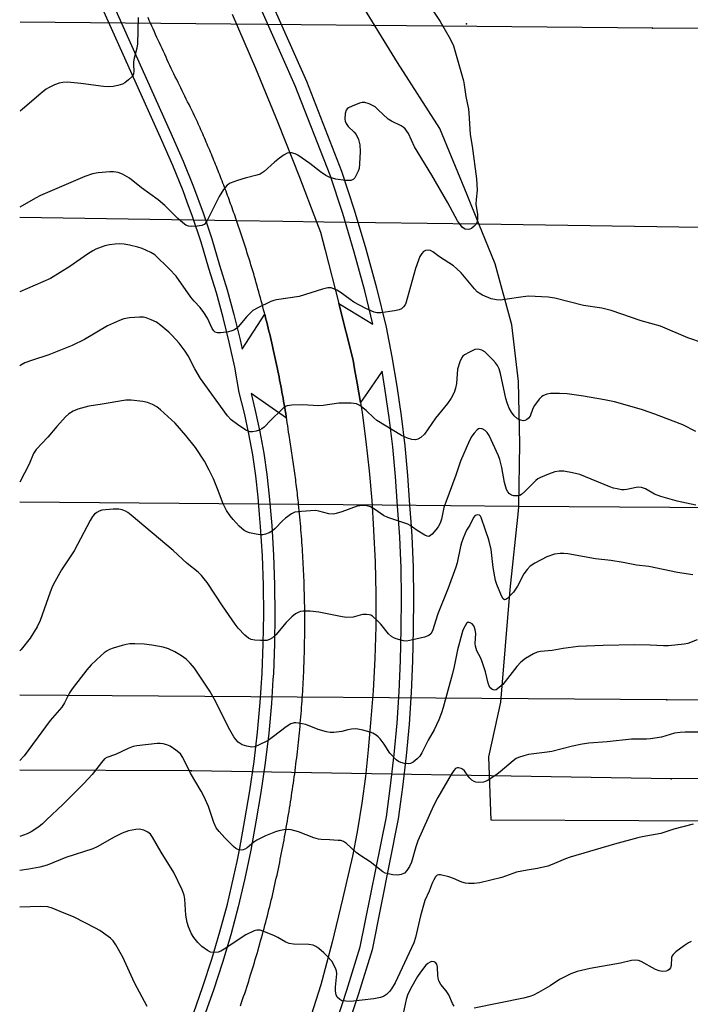
# Model space of a CAD drawing. Units: inches. Extents: x 1231767 to 1237767, y 533455 to 537455.
# Drawn here: x 1231767 to 1231972, y 535134 to 535435 of the extents above; entities that cross this region are included whole.
import ezdxf

# ---------------------------------------------------------------- set-up
doc = ezdxf.new("R2010")
doc.units = ezdxf.units.IN
doc.header["$MEASUREMENT"] = 0
for name, color, linetype in [('ELEV-Spot Elevation', 7, 'Continuous'), ('NTRL-Farm Land', 3, 'Continuous'), ('TRANS-Road', 130, 'Continuous'), ('TRANS-Street Sidewalk', 7, 'Continuous'), ('Undefined', 1, 'Continuous'), ('UTIL-Cross Country Transmission Line', 1, 'Continuous'), ('UTIL-Cross Country Transmission Tower', 30, 'Continuous')]:
    doc.layers.add(name, color=color, linetype=linetype)

msp = doc.modelspace()

# ---------------------------------------------------------------- linework, layer by layer
at = {"layer": 'ELEV-Spot Elevation'}
msp.add_point((1231903.81, 535433.41, 367.37), dxfattribs=at)
at = {"layer": 'NTRL-Farm Land'}
msp.add_lwpolyline([(1232632.2, 535187.35), (1231911.34, 535190.56), (1231910.63, 535209.95), (1231914.3, 535226.56), (1231917.1, 535260.93), (1231919.72, 535284.94), (1231919.75, 535286.27), (1231920.08, 535305.37), (1231919.7, 535324.3), (1231917.63, 535341.61), (1231912.59, 535360.18), (1231907.61, 535372.37), (1231904, 535381.22), (1231895.67, 535401.49), (1231882.81, 535421.61), (1231871.08, 535440.67)], dxfattribs=at)
at = {"layer": 'TRANS-Road'}
for points in [[(1231832.34, 535436.36), (1231839.4, 535419.87), (1231846.25, 535403.29), (1231852.87, 535386.62), (1231858.06, 535373.06), (1231859.28, 535369.86), (1231860.69, 535364.35), (1231864.83, 535348.17), (1231869.25, 535330.9), (1231869.64, 535328.2), (1231870.51, 535323.82), (1231871.46, 535317.91), (1231871.94, 535314.94), (1231873.15, 535306.02), (1231874.15, 535297.08), (1231874.92, 535288.11), (1231875.47, 535279.13), (1231875.48, 535278.96), (1231875.97, 535269.32), (1231876.2, 535259.49), (1231876.17, 535249.67), (1231875.88, 535239.85), (1231875.32, 535230.04), (1231874.49, 535220.25), (1231873.87, 535212.06), (1231873, 535203.9), (1231871.9, 535195.77), (1231870.56, 535187.67), (1231870.03, 535184.93), (1231868.99, 535179.61), (1231866, 535166.48), (1231862.8, 535153.4), (1231859.38, 535140.38), (1231856.45, 535131.12)], [(1231834.89, 535134.04), (1231835.21, 535134.97), (1231835.52, 535135.91), (1231835.83, 535136.84), (1231836.14, 535137.78), (1231836.45, 535138.71), (1231836.75, 535139.65), (1231837.06, 535140.59), (1231837.36, 535141.53), (1231837.66, 535142.47), (1231837.95, 535143.41), (1231838.24, 535144.35), (1231838.53, 535145.29), (1231838.82, 535146.23), (1231839.11, 535147.18), (1231839.39, 535148.12), (1231839.67, 535149.07), (1231839.94, 535150.01), (1231840.22, 535150.96), (1231840.49, 535151.91), (1231840.76, 535152.86), (1231841.02, 535153.81), (1231841.29, 535154.75), (1231841.55, 535155.71), (1231841.81, 535156.66), (1231842.06, 535157.61), (1231842.32, 535158.56), (1231842.57, 535159.51), (1231842.81, 535160.47), (1231843.06, 535161.42), (1231843.3, 535162.38), (1231843.54, 535163.33), (1231843.78, 535164.29), (1231844.02, 535165.25), (1231844.25, 535166.21), (1231844.48, 535167.16), (1231844.7, 535168.12), (1231844.93, 535169.08), (1231845.15, 535170.04), (1231845.37, 535171.01), (1231845.58, 535171.97), (1231845.8, 535172.93), (1231846.01, 535173.89), (1231846.22, 535174.85), (1231846.42, 535175.82), (1231846.63, 535176.78), (1231846.83, 535177.75), (1231847.02, 535178.71), (1231847.22, 535179.68), (1231847.41, 535180.65), (1231847.6, 535181.62), (1231847.79, 535182.58), (1231847.97, 535183.55), (1231848.15, 535184.52), (1231848.33, 535185.49), (1231848.51, 535186.46), (1231848.68, 535187.43), (1231848.85, 535188.4), (1231849.02, 535189.37), (1231849.19, 535190.34), (1231849.35, 535191.31), (1231849.51, 535192.29), (1231849.67, 535193.26), (1231849.82, 535194.23), (1231849.98, 535195.19), (1231850.14, 535196.15), (1231850.29, 535197.1), (1231850.44, 535198.06), (1231850.58, 535199.01), (1231850.73, 535199.97), (1231850.87, 535200.93), (1231851.01, 535201.89), (1231851.14, 535202.84), (1231851.27, 535203.81), (1231851.41, 535204.77), (1231851.53, 535205.72), (1231851.66, 535206.68), (1231851.78, 535207.65), (1231851.9, 535208.61), (1231852.02, 535209.57), (1231852.13, 535210.53), (1231852.24, 535211.49), (1231852.35, 535212.45), (1231852.46, 535213.42), (1231852.56, 535214.38), (1231852.66, 535215.34), (1231852.76, 535216.3), (1231852.86, 535217.27), (1231852.95, 535218.23), (1231853.04, 535219.19), (1231853.12, 535220.16), (1231853.21, 535221.12), (1231853.29, 535222.09), (1231853.37, 535223.05), (1231853.45, 535224.02), (1231853.52, 535224.98), (1231853.59, 535225.95), (1231853.66, 535226.91), (1231853.73, 535227.88), (1231853.79, 535228.85), (1231853.85, 535229.81), (1231853.91, 535230.78), (1231853.97, 535231.74), (1231854.01, 535232.71), (1231854.06, 535233.68), (1231854.11, 535234.65), (1231854.15, 535235.61), (1231854.19, 535236.58), (1231854.23, 535237.55), (1231854.27, 535238.51), (1231854.3, 535239.48), (1231854.33, 535240.45), (1231854.36, 535241.42), (1231854.38, 535242.39), (1231854.41, 535243.35), (1231854.43, 535244.32), (1231854.44, 535245.29), (1231854.46, 535246.26), (1231854.47, 535247.23), (1231854.48, 535248.2), (1231854.48, 535249.16), (1231854.49, 535250.13), (1231854.49, 535251.1), (1231854.48, 535252.07), (1231854.48, 535253.04), (1231854.47, 535254), (1231854.46, 535254.97), (1231854.45, 535255.94), (1231854.43, 535256.91), (1231854.41, 535257.88), (1231854.39, 535258.84), (1231854.37, 535259.81), (1231854.34, 535260.78), (1231854.31, 535261.75), (1231854.28, 535262.71), (1231854.25, 535263.68), (1231854.2, 535264.65), (1231854.16, 535265.62), (1231854.12, 535266.58), (1231854.08, 535267.55), (1231854.03, 535268.52), (1231853.98, 535269.48), (1231853.92, 535270.45), (1231853.86, 535271.42), (1231853.81, 535272.39), (1231853.75, 535273.35), (1231853.68, 535274.32), (1231853.61, 535275.28), (1231853.54, 535276.25), (1231853.47, 535277.21), (1231853.39, 535278.18), (1231853.31, 535279.14), (1231853.23, 535280.11), (1231853.15, 535281.07), (1231853.06, 535282.04), (1231852.97, 535283), (1231852.88, 535283.97), (1231852.79, 535284.93), (1231852.69, 535285.89), (1231852.59, 535286.86), (1231852.52, 535287.54), (1231852.44, 535288.22), (1231852.37, 535288.91), (1231852.29, 535289.59), (1231852.21, 535290.28), (1231852.14, 535290.96), (1231852.05, 535291.64), (1231851.97, 535292.32), (1231851.89, 535293.01), (1231851.8, 535293.69), (1231851.71, 535294.37), (1231851.63, 535295.06), (1231851.54, 535295.74), (1231851.45, 535296.42), (1231851.35, 535297.1), (1231851.26, 535297.79), (1231851.17, 535298.46), (1231851.07, 535299.15), (1231850.98, 535299.83), (1231850.87, 535300.51), (1231850.78, 535301.19), (1231850.68, 535301.87), (1231850.57, 535302.55), (1231850.47, 535303.23), (1231850.36, 535303.91), (1231850.26, 535304.59), (1231850.15, 535305.27), (1231850.04, 535305.95), (1231849.93, 535306.63), (1231849.82, 535307.31), (1231849.7, 535307.98), (1231849.56, 535308.93), (1231849.42, 535309.87), (1231849.27, 535310.81), (1231849.13, 535311.74), (1231848.98, 535312.69), (1231848.9, 535313.13), (1231848.82, 535313.62), (1231848.67, 535314.56), (1231848.51, 535315.5), (1231848.35, 535316.44), (1231848.19, 535317.37), (1231848.03, 535318.31), (1231847.85, 535319.24), (1231847.69, 535320.18), (1231847.51, 535321.11), (1231847.34, 535322.05), (1231847.16, 535322.98), (1231846.98, 535323.92), (1231846.8, 535324.85), (1231846.62, 535325.78), (1231846.43, 535326.71), (1231846.24, 535327.65), (1231846.05, 535328.57), (1231845.85, 535329.51), (1231845.66, 535330.44), (1231845.46, 535331.37), (1231845.25, 535332.3), (1231845.05, 535333.23), (1231844.84, 535334.15), (1231844.63, 535335.08), (1231844.42, 535336), (1231844.21, 535336.93), (1231843.99, 535337.86), (1231843.77, 535338.78), (1231843.55, 535339.71), (1231843.32, 535340.63), (1231843.1, 535341.55), (1231842.87, 535342.48), (1231842.64, 535343.4), (1231842.41, 535344.32), (1231842.26, 535344.92), (1231842.18, 535345.24), (1231841.93, 535346.16), (1231841.69, 535347.08), (1231841.45, 535348), (1231841.2, 535348.92), (1231840.96, 535349.84), (1231840.71, 535350.75), (1231840.46, 535351.67), (1231840.2, 535352.59), (1231839.94, 535353.5), (1231839.68, 535354.42), (1231839.42, 535355.33), (1231839.15, 535356.24), (1231838.89, 535357.16), (1231838.62, 535358.07), (1231838.35, 535358.98), (1231838.07, 535359.89), (1231837.79, 535360.8), (1231837.51, 535361.71), (1231837.23, 535362.61), (1231836.95, 535363.52), (1231836.66, 535364.43), (1231836.37, 535365.33), (1231836.08, 535366.24), (1231835.79, 535367.14), (1231835.49, 535368.05), (1231835.2, 535368.95), (1231834.89, 535369.85), (1231834.59, 535370.75), (1231834.29, 535371.65), (1231833.98, 535372.55), (1231833.67, 535373.45), (1231833.45, 535374.09), (1231833.22, 535374.73), (1231833, 535375.36), (1231832.77, 535376), (1231832.55, 535376.63), (1231832.32, 535377.27), (1231832.09, 535377.9), (1231831.86, 535378.54), (1231831.63, 535379.17), (1231831.4, 535379.8), (1231831.17, 535380.44), (1231830.93, 535381.07), (1231830.7, 535381.7), (1231830.46, 535382.33), (1231830.22, 535382.96), (1231829.98, 535383.6), (1231829.74, 535384.22), (1231829.5, 535384.86), (1231829.26, 535385.48), (1231829.01, 535386.11), (1231828.77, 535386.74), (1231828.52, 535387.37), (1231828.27, 535387.99), (1231828.03, 535388.62), (1231827.78, 535389.25), (1231827.52, 535389.88), (1231827.28, 535390.5), (1231827.02, 535391.13), (1231826.77, 535391.75), (1231826.51, 535392.37), (1231826.25, 535393), (1231826, 535393.62), (1231825.74, 535394.25), (1231825.47, 535394.87), (1231825.21, 535395.49), (1231824.95, 535396.11), (1231824.69, 535396.73), (1231824.42, 535397.35), (1231824.16, 535397.97), (1231823.89, 535398.59), (1231823.62, 535399.21), (1231823.35, 535399.83), (1231823.08, 535400.45), (1231822.81, 535401.06), (1231822.54, 535401.68), (1231822.26, 535402.3), (1231821.99, 535402.91), (1231821.71, 535403.53), (1231821.43, 535404.14), (1231821.15, 535404.76), (1231820.87, 535405.37), (1231820.44, 535406.22), (1231820.01, 535407.06), (1231819.59, 535407.91), (1231819.16, 535408.75), (1231818.74, 535409.6), (1231818.32, 535410.45), (1231817.9, 535411.3), (1231817.47, 535412.14), (1231817.05, 535413), (1231816.64, 535413.85), (1231816.22, 535414.7), (1231815.81, 535415.55), (1231815.4, 535416.4), (1231814.98, 535417.26), (1231814.57, 535418.11), (1231814.16, 535418.97), (1231813.76, 535419.82), (1231813.35, 535420.68), (1231812.95, 535421.53), (1231812.54, 535422.38), (1231812.14, 535423.25), (1231811.74, 535424.11), (1231811.34, 535424.96), (1231810.94, 535425.83), (1231810.55, 535426.69), (1231810.15, 535427.55), (1231809.76, 535428.41), (1231809.37, 535429.27), (1231808.98, 535430.13), (1231808.58, 535431), (1231808.2, 535431.86), (1231807.81, 535432.73), (1231807.43, 535433.59), (1231807.04, 535434.46), (1231806.66, 535435.33)]]:
    msp.add_lwpolyline(points, dxfattribs=at)
at = {"layer": 'TRANS-Street Sidewalk'}
for points in [[(1231836.57, 535457.32), (1231854.99, 535415.94), (1231865.7, 535388.47), (1231869.55, 535376.67), (1231873.09, 535364.84), (1231876.34, 535352.93), (1231879.3, 535340.89), (1231881.05, 535331.88), (1231882.57, 535322.88), (1231883.87, 535313.84), (1231884.96, 535304.78), (1231885.83, 535295.69), (1231886.47, 535286.62), (1231886.82, 535281.53), (1231887.12, 535277.22), (1231887.52, 535267.76), (1231887.67, 535258.29), (1231887.58, 535248.85), (1231887.38, 535239.2), (1231886.95, 535229.54), (1231886.3, 535219.9), (1231885.42, 535210.27), (1231884.33, 535200.66), (1231884.02, 535198.4), (1231883.01, 535191.01), (1231874.99, 535151.06), (1231870.84, 535137.66), (1231866.5, 535124.5)], [(1231863.02, 535125.69), (1231867.34, 535138.78), (1231871.42, 535151.96), (1231879.38, 535191.62), (1231880.68, 535201.12), (1231881.76, 535210.64), (1231882.63, 535220.19), (1231883.27, 535229.75), (1231883.7, 535239.32), (1231883.9, 535248.91), (1231883.99, 535258.28), (1231883.84, 535267.65), (1231883.66, 535271.99), (1231883.44, 535277.01), (1231882.8, 535286.36), (1231882.16, 535295.38), (1231881.3, 535304.38), (1231880.23, 535313.36), (1231878.93, 535322.31), (1231878.06, 535327.49), (1231873.62, 535321.04), (1231871.46, 535317.91), (1231870.51, 535323.82), (1231869.64, 535328.2), (1231869.25, 535330.9), (1231864.83, 535348.17), (1231868.27, 535346.09), (1231875.27, 535341.85), (1231872.78, 535352), (1231869.55, 535363.83), (1231866.04, 535375.57), (1231862.24, 535387.23), (1231851.59, 535414.52), (1231847.6, 535423.48), (1231833.23, 535455.77)]]:
    msp.add_lwpolyline(points, dxfattribs=at)
for points in [[(1231795.88, 535439.47, 0), (1231814, 535399.17, 0), (1231817.38, 535391.51, 0), (1231820.54, 535383.7, 0), (1231823.44, 535375.8, 0), (1231826.08, 535367.81, 0), (1231828.45, 535359.81, 0), (1231830.77, 535352.34, 0), (1231832.88, 535344.74, 0), (1231834.78, 535337.08, 0), (1231835.38, 535334.25, 0), (1231842.26, 535344.92, 0), (1231842.41, 535344.32, 0), (1231842.64, 535343.4, 0), (1231842.87, 535342.48, 0), (1231843.1, 535341.55, 0), (1231843.32, 535340.63, 0), (1231843.55, 535339.71, 0), (1231843.77, 535338.78, 0), (1231843.99, 535337.86, 0), (1231844.21, 535336.93, 0), (1231844.42, 535336, 0), (1231844.63, 535335.08, 0), (1231844.84, 535334.15, 0), (1231845.05, 535333.23, 0), (1231845.25, 535332.3, 0), (1231845.46, 535331.37, 0), (1231845.66, 535330.44, 0), (1231845.85, 535329.51, 0), (1231846.05, 535328.57, 0), (1231846.24, 535327.65, 0), (1231846.43, 535326.71, 0), (1231846.62, 535325.78, 0), (1231846.8, 535324.85, 0), (1231846.98, 535323.92, 0), (1231847.16, 535322.98, 0), (1231847.34, 535322.05, 0), (1231847.51, 535321.11, 0), (1231847.69, 535320.18, 0), (1231847.85, 535319.24, 0), (1231848.03, 535318.31, 0), (1231848.19, 535317.37, 0), (1231848.35, 535316.44, 0), (1231848.51, 535315.5, 0), (1231848.67, 535314.56, 0), (1231848.82, 535313.62, 0), (1231848.9, 535313.13, 0), (1231838.08, 535320.65, 0), (1231839.39, 535315.49, 0), (1231840.77, 535309.03, 0), (1231841.94, 535302.52, 0), (1231842.91, 535295.99, 0), (1231843.66, 535289.42, 0), (1231844.41, 535280.41, 0), (1231844.94, 535271.4, 0), (1231845.26, 535262.38, 0), (1231845.35, 535253.35, 0), (1231845.23, 535244.33, 0), (1231844.9, 535235.3, 0), (1231844.78, 535233.52, 0), (1231844.31, 535226.2, 0), (1231843.49, 535217.12, 0), (1231842.42, 535208.07, 0), (1231841.12, 535199.04, 0), (1231839.59, 535190.08, 0), (1231838.02, 535181.43, 0), (1231836.21, 535172.79, 0), (1231834.17, 535164.21, 0), (1231831.89, 535155.68, 0), (1231829.38, 535147.22, 0), (1231826.65, 535138.83, 0), (1231823.68, 535130.52, 0)], [(1231820.48, 535131.71, 0), (1231823.42, 535139.93, 0), (1231826.13, 535148.23, 0), (1231828.61, 535156.6, 0), (1231830.86, 535165.04, 0), (1231832.88, 535173.53, 0), (1231833.83, 535178.04, 0), (1231834.67, 535182.08, 0), (1231836.23, 535190.67, 0), (1231837.75, 535199.57, 0), (1231839.04, 535208.51, 0), (1231840.1, 535217.47, 0), (1231840.91, 535226.46, 0), (1231841.49, 535235.47, 0), (1231841.83, 535244.41, 0), (1231841.94, 535253.36, 0), (1231841.85, 535262.3, 0), (1231841.53, 535271.24, 0), (1231841.01, 535280.17, 0), (1231840.71, 535283.77, 0), (1231840.27, 535289.09, 0), (1231839.53, 535295.54, 0), (1231838.58, 535301.97, 0), (1231837.43, 535308.37, 0), (1231836.07, 535314.73, 0), (1231834.51, 535321.04, 0), (1231833.1, 535328.7, 0), (1231831.45, 535336.31, 0), (1231829.59, 535343.87, 0), (1231827.5, 535351.38, 0), (1231825.19, 535358.82, 0), (1231822.83, 535366.79, 0), (1231820.22, 535374.67, 0), (1231818.62, 535379.01, 0), (1231817.35, 535382.47, 0), (1231814.24, 535390.18, 0), (1231810.89, 535397.78, 0), (1231792.77, 535438.06, 0)]]:
    msp.add_polyline3d(points, dxfattribs=at)
at = {"layer": 'Undefined'}
for points, elevation in [([(1231891.82, 535440.1), (1231895.77, 535434.09), (1231898.88, 535428.83), (1231899.86, 535426.66), (1231902.88, 535415.99), (1231903.13, 535414.77), (1231903.64, 535411.22), (1231904.43, 535407.41), (1231904.57, 535406.23), (1231904.99, 535399.69), (1231905.58, 535396.05), (1231906.89, 535386.13), (1231907.12, 535382.7), (1231906.76, 535379.85), (1231906.68, 535378.46), (1231907.18, 535375.3), (1231907.18, 535373.84), (1231907.03, 535372.99), (1231906.69, 535372.25), (1231906.16, 535371.66), (1231905.31, 535371.02), (1231904.85, 535370.79), (1231904.37, 535370.68), (1231903.39, 535370.83), (1231902.94, 535371.05), (1231902.52, 535371.39), (1231901.64, 535372.49), (1231901.09, 535373.37), (1231898.09, 535378.87), (1231893.22, 535387.28), (1231888, 535395.93), (1231886.08, 535399.92), (1231885.06, 535401.34), (1231884.48, 535401.9), (1231883.85, 535402.32), (1231880.95, 535403.75), (1231879.96, 535404.37), (1231876.82, 535407.32), (1231875.93, 535408.04), (1231874.13, 535408.99), (1231872.79, 535409.42), (1231871.96, 535409.39), (1231871.13, 535409.16), (1231868.9, 535408.31), (1231867.85, 535407.82), (1231867.42, 535407.51), (1231867.11, 535407.1), (1231866.82, 535406.04), (1231866.73, 535404.28), (1231866.81, 535403.74), (1231867.07, 535403.01), (1231867.71, 535402.13), (1231869.58, 535400.34), (1231870.12, 535399.69), (1231870.84, 535398.15), (1231871.3, 535396.51), (1231871.35, 535394.49), (1231871.2, 535390.7), (1231871.06, 535389.27), (1231870.81, 535388.46), (1231870.31, 535387.43), (1231869.74, 535386.47), (1231869.22, 535385.9), (1231868.55, 535385.62), (1231866.89, 535385.67), (1231864, 535386.04), (1231862.92, 535386.31), (1231861.89, 535386.67), (1231860.9, 535387.16), (1231859.25, 535388.24), (1231855.99, 535390.83), (1231852.36, 535393.33), (1231851.58, 535393.72), (1231850.47, 535394.04), (1231849.65, 535394.11), (1231849.13, 535394.01), (1231848.18, 535393.48), (1231846.8, 535392.45), (1231845.21, 535391.17), (1231842.05, 535388.42), (1231840.86, 535387.58), (1231839.82, 535387.21), (1231836.25, 535386.35), (1231833.98, 535385.61), (1231831.75, 535384.8), (1231830.8, 535384.21), (1231829.72, 535382.92), (1231828.31, 535380.77), (1231824.45, 535373.06), (1231823.75, 535372.25), (1231823.03, 535371.9), (1231821.6, 535371.67), (1231819.82, 535371.58), (1231818.98, 535371.7), (1231818.23, 535372.06), (1231817.29, 535372.74), (1231815.71, 535374.07), (1231811.74, 535378.05), (1231809.7, 535379.74), (1231804.63, 535383.44), (1231801.01, 535386.33), (1231798.85, 535387.57), (1231797.53, 535388.05), (1231796.11, 535388.29), (1231794.95, 535388.31), (1231791.44, 535387.96), (1231789.74, 535387.64), (1231787.34, 535386.81), (1231777.4, 535382.57), (1231773.89, 535381.04), (1231772.33, 535380.25), (1231767.58, 535377.45)], 368), ([(1231803.63, 535435.35), (1231803.48, 535427.34), (1231803.27, 535425.95), (1231802.42, 535422.93), (1231802.2, 535421.83), (1231802.17, 535420.85), (1231802.28, 535418.93), (1231802.22, 535418.16), (1231802.03, 535417.69), (1231801.72, 535417.26), (1231800.71, 535416.3), (1231799.59, 535415.43), (1231798.84, 535415.01), (1231797.46, 535414.58), (1231796.01, 535414.31), (1231794.52, 535414.22), (1231793.04, 535414.25), (1231786.14, 535415.25), (1231782.11, 535415.63), (1231780.65, 535415.51), (1231779.51, 535415.26), (1231778.16, 535414.75), (1231776.31, 535413.91), (1231775.57, 535413.47), (1231774.65, 535412.76), (1231768.38, 535407.38), (1231767.6, 535406.79)], 370), ([(1231976.1, 535336.04), (1231971.38, 535337.67), (1231962.98, 535341.21), (1231957.07, 535342.8), (1231948, 535345.99), (1231945.16, 535346.7), (1231939.53, 535347.57), (1231930.78, 535349.73), (1231928.72, 535350.03), (1231922.79, 535350.33), (1231921.08, 535350.18), (1231915.53, 535349.34), (1231914.06, 535349.19), (1231912.93, 535349.22), (1231911.33, 535349.54), (1231908.71, 535350.68), (1231907.72, 535351.24), (1231907.09, 535351.73), (1231906.22, 535352.63), (1231902.16, 535357.46), (1231900.75, 535358.85), (1231899.9, 535359.58), (1231895.58, 535362.38), (1231893.52, 535363.93), (1231892.88, 535364.24), (1231892.11, 535364.35), (1231891.34, 535364.26), (1231890.67, 535363.94), (1231890.15, 535363.39), (1231889.59, 535362.49), (1231889.13, 535361.38), (1231888.29, 535358.8), (1231885.77, 535349.61), (1231885.32, 535348.21), (1231885.06, 535347.7), (1231884.56, 535347.07), (1231883.96, 535346.54), (1231883.24, 535346.16), (1231881.81, 535345.86), (1231877.66, 535345.33), (1231876.5, 535345.29), (1231875.68, 535345.45), (1231873.11, 535346.61), (1231869.48, 535348.55), (1231868.32, 535349.32), (1231865.28, 535351.57), (1231864.31, 535352.17), (1231863.31, 535352.62), (1231862.55, 535352.87), (1231862.03, 535352.95), (1231861.49, 535352.92), (1231859.87, 535352.51), (1231852.78, 535350.27), (1231845.83, 535349.2), (1231844.99, 535349), (1231844.17, 535348.7), (1231840.18, 535346.83), (1231838.68, 535345.95), (1231836.8, 535344.17), (1231834.19, 535341.03), (1231833.77, 535340.63), (1231833.05, 535340.13), (1231832.25, 535339.76), (1231831.16, 535339.49), (1231828.89, 535339.19), (1231827.81, 535339.16), (1231827.16, 535339.36), (1231826.69, 535339.8), (1231826.27, 535340.51), (1231824.75, 535343.67), (1231823.72, 535345.41), (1231822.53, 535346.93), (1231820.7, 535348.85), (1231819.67, 535350.06), (1231815.25, 535356.44), (1231813.15, 535358.73), (1231808.74, 535362.92), (1231807.53, 535363.7), (1231804.91, 535364.88), (1231803.55, 535365.34), (1231801.05, 535365.95), (1231799.38, 535366.26), (1231798.04, 535366.35), (1231796.62, 535366.24), (1231794.9, 535365.98), (1231793.48, 535365.69), (1231792.37, 535365.33), (1231790.73, 535364.69), (1231789.78, 535364.22), (1231788.14, 535363.16), (1231782.83, 535359.38), (1231776.94, 535355.71), (1231767.57, 535351.66)], 366), ([(1231973.82, 535309.13), (1231969.85, 535311.14), (1231966.83, 535312.24), (1231961.29, 535314.42), (1231957.48, 535315.7), (1231951.56, 535317.45), (1231949.01, 535318.16), (1231945.89, 535318.79), (1231939.5, 535319.89), (1231934.53, 535320.6), (1231932.16, 535320.74), (1231929.48, 535320.74), (1231928.37, 535320.52), (1231927.12, 535319.94), (1231926.67, 535319.63), (1231926.04, 535319.01), (1231924.62, 535317.08), (1231924.09, 535316.07), (1231923.22, 535313.81), (1231922.78, 535313.17), (1231922.12, 535312.65), (1231921.63, 535312.43), (1231921.13, 535312.37), (1231920.39, 535312.52), (1231919.42, 535312.97), (1231918.36, 535313.89), (1231917.51, 535315.01), (1231916.86, 535316.24), (1231916.26, 535317.8), (1231915.87, 535319.2), (1231914.23, 535326.82), (1231913.76, 535328.22), (1231913.27, 535329.19), (1231912.72, 535329.99), (1231911.9, 535330.94), (1231909.42, 535333.36), (1231908.46, 535333.91), (1231907.67, 535334.14), (1231907.14, 535334.2), (1231906.33, 535334.07), (1231904.73, 535333.34), (1231903.2, 535332.45), (1231902.75, 535332.1), (1231902.39, 535331.68), (1231901.77, 535330.38), (1231901.07, 535328.12), (1231900.73, 535323.72), (1231900.49, 535322.31), (1231900.02, 535321.02), (1231899.18, 535319.28), (1231898.07, 535317.6), (1231894.36, 535313.16), (1231890.96, 535308.31), (1231889.93, 535307.32), (1231888.98, 535306.75), (1231888.22, 535306.58), (1231887.18, 535306.65), (1231885.84, 535307.09), (1231884.04, 535307.93), (1231876.42, 535312.48), (1231875.53, 535313.23), (1231873.21, 535315.51), (1231871.25, 535317.08), (1231870.28, 535317.54), (1231868.61, 535317.73), (1231864.9, 535317.77), (1231860.06, 535317.04), (1231858.63, 535316.9), (1231853.77, 535317.27), (1231850.49, 535317.15), (1231849.06, 535316.94), (1231848.33, 535316.58), (1231847.45, 535315.86), (1231844.12, 535312.61), (1231842.08, 535310.46), (1231841.42, 535309.89), (1231840.69, 535309.5), (1231839.62, 535309.18), (1231838.53, 535309), (1231837.73, 535309.01), (1231837.22, 535309.17), (1231836.47, 535309.55), (1231833.98, 535311.2), (1231832.04, 535312.69), (1231830.89, 535313.86), (1231822.71, 535325.22), (1231820.89, 535328.18), (1231818.89, 535332.13), (1231817.99, 535333.63), (1231816.13, 535336.01), (1231814, 535338.37), (1231812.98, 535339.39), (1231810.57, 535341.4), (1231809.19, 535342.4), (1231807.65, 535343.16), (1231806.05, 535343.77), (1231805.23, 535343.93), (1231804.1, 535343.95), (1231800.97, 535343.75), (1231799.29, 535343.47), (1231797.96, 535342.96), (1231794.29, 535341.3), (1231787.26, 535337.17), (1231783.46, 535335.29), (1231776.39, 535332.49), (1231771.05, 535330.8), (1231769.11, 535330.02), (1231767.84, 535329.29), (1231767.56, 535329.11)], 364), ([(1231973.8, 535286.69), (1231968.14, 535287.83), (1231963.09, 535289.33), (1231961.18, 535290.02), (1231958.47, 535291.62), (1231957.2, 535292.07), (1231956.39, 535292.12), (1231955.56, 535292.04), (1231952.77, 535291.43), (1231951.93, 535291.33), (1231951.11, 535291.37), (1231949.75, 535291.6), (1231948.66, 535291.86), (1231947.55, 535292.23), (1231938.41, 535295.97), (1231936.13, 535296.54), (1231933.53, 535296.99), (1231932.14, 535297), (1231930.76, 535296.8), (1231928.81, 535296.14), (1231926.36, 535295.13), (1231925.62, 535294.68), (1231924.96, 535294.12), (1231921.67, 535290.8), (1231920.6, 535289.88), (1231920.13, 535289.62), (1231919.63, 535289.49), (1231918.31, 535289.48), (1231917.56, 535289.68), (1231916.94, 535290.11), (1231916.42, 535290.69), (1231916.03, 535291.41), (1231915.37, 535293.56), (1231914.59, 535298.1), (1231914.03, 535300.57), (1231913.58, 535301.7), (1231910.72, 535307.84), (1231910.1, 535308.82), (1231909.49, 535309.38), (1231908.58, 535309.91), (1231907.9, 535310.03), (1231907.48, 535309.88), (1231907.08, 535309.58), (1231906.13, 535308.61), (1231905.44, 535307.72), (1231904.74, 535306.4), (1231901.99, 535300.02), (1231900.56, 535295.81), (1231897.48, 535287.6), (1231896.94, 535285.92), (1231896.17, 535282.36), (1231895.78, 535281.17), (1231895.2, 535280.02), (1231894.51, 535279.09), (1231893.36, 535277.81), (1231892.54, 535277.2), (1231892.32, 535277.14), (1231891.85, 535277.19), (1231891.11, 535277.51), (1231888.82, 535278.93), (1231886.67, 535280.43), (1231885.96, 535280.82), (1231879.79, 535282.86), (1231878.54, 535283.53), (1231875.73, 535285.4), (1231874.54, 535286.11), (1231873.52, 535286.47), (1231872.42, 535286.55), (1231871.3, 535286.49), (1231870.49, 535286.33), (1231865.75, 535284.58), (1231864.09, 535284.07), (1231863.26, 535283.92), (1231861.81, 535284.02), (1231858.75, 535284.8), (1231857.62, 535284.97), (1231853.49, 535284.75), (1231851.46, 535284.48), (1231850.43, 535284.01), (1231848.55, 535282.64), (1231847.69, 535281.86), (1231845.46, 535279.54), (1231844.59, 535278.79), (1231843.58, 535278.25), (1231842.51, 535277.82), (1231841.68, 535277.61), (1231840.83, 535277.58), (1231839.67, 535277.77), (1231837.64, 535278.25), (1231836.8, 535278.52), (1231836.03, 535278.91), (1231834.51, 535280.29), (1231832.64, 535282.23), (1231831.68, 535283.36), (1231830.56, 535285.06), (1231829.55, 535287.02), (1231827.82, 535291.63), (1231826.6, 535294.63), (1231825.34, 535297.28), (1231823.91, 535300.06), (1231821.17, 535304.21), (1231818.21, 535307.86), (1231814.93, 535311.65), (1231810.47, 535315.75), (1231809.29, 535316.59), (1231808.04, 535317.3), (1231806.45, 535317.93), (1231805.06, 535318.29), (1231801.55, 535318.68), (1231799.84, 535318.68), (1231792.07, 535317.32), (1231788.59, 535316.82), (1231787.44, 535316.57), (1231785.2, 535315.88), (1231783.85, 535315.34), (1231782.5, 535314.48), (1231781.47, 535313.58), (1231778.82, 535310.63), (1231776.07, 535307.36), (1231772.57, 535303.58), (1231771.75, 535302.42), (1231770.34, 535299.1), (1231767.55, 535293.7)], 362), ([(1231972.93, 535265.38), (1231968.25, 535266.07), (1231959.5, 535267.93), (1231955.67, 535268.4), (1231951.58, 535269.17), (1231947.88, 535269.73), (1231943.21, 535270.28), (1231934.71, 535271.78), (1231933.57, 535271.9), (1231932.42, 535271.9), (1231930.72, 535271.67), (1231928.3, 535270.87), (1231924.69, 535269), (1231923.25, 535268.07), (1231922.33, 535267.07), (1231921.36, 535265.73), (1231919.35, 535261.97), (1231918.17, 535260.13), (1231917.4, 535259.26), (1231916.39, 535258.29), (1231915.81, 535257.88), (1231915.45, 535257.8), (1231914.99, 535258.13), (1231914.48, 535258.97), (1231913.09, 535262.43), (1231912.71, 535263.64), (1231911.96, 535267.64), (1231911.34, 535273.12), (1231910.63, 535276.1), (1231909.57, 535278.98), (1231908.31, 535282.86), (1231908.07, 535283.3), (1231907.76, 535283.61), (1231907.15, 535283.72), (1231906.51, 535283.5), (1231906, 535282.91), (1231904.8, 535280.58), (1231903.87, 535279.01), (1231902.8, 535276.54), (1231902.28, 535275.13), (1231901.97, 535274.03), (1231900.99, 535269.06), (1231900.59, 535267.72), (1231898.24, 535261.35), (1231895.04, 535253.47), (1231893.46, 535248.29), (1231892.99, 535247.45), (1231892.3, 535246.87), (1231890.97, 535246.39), (1231886.58, 535245.34), (1231885.41, 535245.17), (1231884.57, 535245.24), (1231882.41, 535245.91), (1231881.63, 535246.23), (1231880.9, 535246.63), (1231880.07, 535247.41), (1231877.68, 535250.32), (1231876.67, 535251.4), (1231875.14, 535252.77), (1231874.67, 535253.07), (1231874.16, 535253.26), (1231873.33, 535253.36), (1231872.19, 535253.3), (1231871.35, 535253.14), (1231869.22, 535252.52), (1231867.33, 535252.37), (1231865.91, 535252.58), (1231858.8, 535254.07), (1231856.11, 535254.29), (1231854.03, 535254.36), (1231853.17, 535254.25), (1231852.65, 535254.05), (1231851.67, 535253.47), (1231850.52, 535252.6), (1231848.78, 535250.86), (1231845.65, 535247.1), (1231844.62, 535246.2), (1231843.69, 535245.69), (1231842.94, 535245.43), (1231842.1, 535245.34), (1231840.94, 535245.36), (1231839.19, 535245.48), (1231838.08, 535245.69), (1231837.34, 535246.07), (1231836.23, 535247.04), (1231834.12, 535249.18), (1231833.19, 535250.34), (1231829.33, 535256), (1231824.67, 535263.09), (1231823.83, 535264.22), (1231822.95, 535265.22), (1231821.94, 535266.17), (1231818.64, 535268.91), (1231814.29, 535272.81), (1231801.47, 535283.64), (1231800.53, 535284.38), (1231799.8, 535284.81), (1231798.8, 535285.19), (1231797.77, 535285.44), (1231796.06, 535285.46), (1231792.59, 535285.09), (1231791.78, 535284.83), (1231791.01, 535284.41), (1231790.32, 535283.88), (1231789.75, 535283.21), (1231789, 535281.94), (1231784.07, 535272.75), (1231780.22, 535266.89), (1231778.21, 535263.31), (1231777.55, 535262), (1231776.79, 535260.08), (1231773.74, 535251.52), (1231772.86, 535249.51), (1231770.68, 535246.1), (1231767.94, 535242.68), (1231767.53, 535242.2)], 360), ([(1231974.24, 535245.61), (1231971.37, 535244.52), (1231970.27, 535244.23), (1231965.41, 535243.77), (1231963.98, 535243.74), (1231959.83, 535243.98), (1231955.22, 535244.09), (1231945.49, 535243.85), (1231937.87, 535243.53), (1231933.33, 535242.99), (1231929.94, 535242.35), (1231926.4, 535242), (1231925.34, 535241.78), (1231924.3, 535241.35), (1231921.79, 535239.85), (1231920.4, 535238.74), (1231919.16, 535237.44), (1231914.86, 535232), (1231913.31, 535230.62), (1231912.85, 535230.35), (1231912.38, 535230.22), (1231911.95, 535230.32), (1231911.54, 535230.56), (1231910.98, 535231.08), (1231910.69, 535231.53), (1231910.4, 535232.34), (1231909.57, 535235.8), (1231908.64, 535238.89), (1231908.21, 535239.97), (1231907.02, 535242.22), (1231906.75, 535242.96), (1231906.58, 535243.7), (1231906.5, 535244.47), (1231906.64, 535247.51), (1231906.5, 535248.61), (1231906.31, 535249.39), (1231906.09, 535249.86), (1231905.58, 535250.43), (1231904.97, 535250.82), (1231904.37, 535250.93), (1231903.85, 535250.53), (1231903.41, 535249.86), (1231902.75, 535248.56), (1231902.35, 535247.44), (1231901.04, 535242.51), (1231900.08, 535237.47), (1231899.6, 535235.36), (1231896.75, 535224.95), (1231896.23, 535223.32), (1231895.43, 535221.23), (1231893.91, 535218.11), (1231892.12, 535214.99), (1231890.16, 535211.13), (1231889.57, 535210.15), (1231888.82, 535209.3), (1231887.5, 535208.25), (1231886.77, 535207.91), (1231885.98, 535207.82), (1231884.89, 535207.92), (1231883.81, 535208.16), (1231883.06, 535208.49), (1231882.4, 535209), (1231880.41, 535211.07), (1231878.7, 535213.75), (1231877.52, 535215.37), (1231876.92, 535215.98), (1231876.23, 535216.52), (1231875.24, 535217.13), (1231874.43, 535217.47), (1231872.15, 535218.09), (1231870.71, 535218.37), (1231869.86, 535218.42), (1231868.74, 535218.33), (1231867.63, 535218.15), (1231865.8, 535217.64), (1231864.98, 535217.49), (1231863.33, 535217.31), (1231862.23, 535217.32), (1231861.1, 535217.54), (1231858.6, 535218.29), (1231854.77, 535219.74), (1231852.58, 535220.22), (1231851.76, 535220.31), (1231851.23, 535220.28), (1231850.22, 535219.94), (1231848.77, 535219.1), (1231844.94, 535216.09), (1231843.32, 535214.93), (1231840.18, 535213.4), (1231839.11, 535213), (1231838.28, 535212.89), (1231836.84, 535213.12), (1231835.42, 535213.58), (1231834.72, 535213.97), (1231834.12, 535214.44), (1231833.41, 535215.2), (1231832.8, 535216.05), (1231831.25, 535218.88), (1231827.38, 535226.67), (1231825.48, 535229.92), (1231820.81, 535236.94), (1231819.5, 535238.49), (1231818.26, 535239.71), (1231816.83, 535240.73), (1231814.81, 535241.96), (1231812.91, 535242.8), (1231811.23, 535243.33), (1231807.77, 535243.98), (1231805.47, 535244.22), (1231802.58, 535244.37), (1231801.11, 535244.32), (1231799.94, 535244.19), (1231798.81, 535243.91), (1231796.03, 535243), (1231794.94, 535242.6), (1231794.17, 535242.22), (1231793.22, 535241.58), (1231792.32, 535240.86), (1231789.32, 535237.96), (1231787.97, 535236.4), (1231783.46, 535230.61), (1231782.71, 535229.39), (1231781.17, 535226.38), (1231780.33, 535225.05), (1231776.83, 535221), (1231768.91, 535210.25), (1231767.51, 535208.79)], 358), ([(1231977.75, 535217.41), (1231970.52, 535217.47), (1231969.04, 535217.34), (1231967.27, 535217.09), (1231963.33, 535215.96), (1231959.93, 535215.36), (1231958.79, 535215.28), (1231955.6, 535215.32), (1231954.15, 535215.26), (1231946.74, 535214.52), (1231941.12, 535214.11), (1231939.07, 535213.8), (1231936.16, 535213.21), (1231929.86, 535211.56), (1231928.41, 535211.31), (1231922.76, 535210.62), (1231921.36, 535210.27), (1231919.72, 535209.72), (1231918.95, 535209.36), (1231918.03, 535208.71), (1231914.12, 535205.32), (1231913.2, 535204.62), (1231910.3, 535202.75), (1231909.54, 535202.37), (1231909, 535202.22), (1231907.55, 535202.14), (1231906.68, 535202.23), (1231906.14, 535202.39), (1231905.46, 535202.82), (1231904.84, 535203.38), (1231904.3, 535204.03), (1231903.2, 535205.62), (1231902.65, 535206.16), (1231902.19, 535206.4), (1231901.42, 535206.56), (1231900.93, 535206.53), (1231900.49, 535206.33), (1231899.95, 535205.76), (1231899.18, 535204.56), (1231895.03, 535197.47), (1231893.74, 535195.02), (1231888.95, 535184.27), (1231888.36, 535182.46), (1231887.05, 535177.82), (1231886.47, 535176.5), (1231885.66, 535175.26), (1231884.86, 535174.44), (1231883.91, 535174), (1231882.83, 535173.83), (1231881.35, 535173.96), (1231879.88, 535174.2), (1231879.04, 535174.43), (1231878.28, 535174.81), (1231874.4, 535177.89), (1231871.62, 535179.72), (1231870.2, 535180.76), (1231867.25, 535183.51), (1231866.34, 535184.13), (1231865.53, 535184.36), (1231864.67, 535184.46), (1231862, 535184.62), (1231859.45, 535184.68), (1231858.62, 535184.77), (1231857.22, 535185.2), (1231852.53, 535187.1), (1231850.37, 535187.67), (1231849.53, 535187.74), (1231848.06, 535187.63), (1231846.6, 535187.39), (1231845.54, 535187.06), (1231842.47, 535185.8), (1231839.89, 535184.53), (1231838.93, 535183.89), (1231836.86, 535182.18), (1231836.14, 535181.72), (1231835.64, 535181.56), (1231835.14, 535181.5), (1231834.37, 535181.58), (1231833.88, 535181.73), (1231833.41, 535182), (1231832.75, 535182.54), (1231830.07, 535185.18), (1231828.33, 535187.11), (1231827.47, 535188.27), (1231826.7, 535189.86), (1231825.07, 535194.75), (1231823.64, 535197.91), (1231822.82, 535199.44), (1231819.59, 535204.95), (1231817.32, 535209.7), (1231816.52, 535210.83), (1231815.16, 535211.98), (1231813.43, 535213.15), (1231812.36, 535213.6), (1231811.23, 535213.88), (1231810.36, 535213.97), (1231809.48, 535213.94), (1231803.27, 535213.31), (1231802.16, 535213.05), (1231800.61, 535212.47), (1231796.7, 535210.62), (1231794.13, 535209.69), (1231793.42, 535209.27), (1231792.44, 535208.24), (1231789.6, 535204.5), (1231787.11, 535201.83), (1231780.64, 535195.42), (1231775.72, 535190.69), (1231774.41, 535189.48), (1231773.29, 535188.61), (1231770.95, 535187.02), (1231769.82, 535186.42), (1231767.5, 535185.59)], 356), ([(1231973.02, 535189.38), (1231967.04, 535187.84), (1231963.09, 535186.55), (1231957.46, 535185.56), (1231956.05, 535185.23), (1231949.03, 535183.29), (1231935.44, 535179.33), (1231934.05, 535178.82), (1231929.97, 535177.09), (1231928.6, 535176.62), (1231925.46, 535175.9), (1231922.33, 535175.41), (1231919.11, 535174.75), (1231917.97, 535174.4), (1231914.62, 535173.14), (1231907.92, 535171.49), (1231906.16, 535171.32), (1231904.39, 535171.3), (1231903.52, 535171.37), (1231902.44, 535171.67), (1231899.87, 535172.83), (1231898.46, 535173.29), (1231895.89, 535173.91), (1231895.36, 535173.94), (1231894.89, 535173.84), (1231894.37, 535173.38), (1231893.83, 535172.46), (1231893.36, 535171.44), (1231892.43, 535168.96), (1231891.09, 535166.08), (1231889.82, 535161.48), (1231888.26, 535154.79), (1231887.73, 535153.17), (1231882.04, 535141.05), (1231880.99, 535139.16), (1231880.35, 535138.34), (1231879.37, 535137.45), (1231878.49, 535136.89), (1231877.55, 535136.5), (1231875.52, 535136.15), (1231868.42, 535135.37), (1231866.96, 535135.39), (1231865.83, 535135.56), (1231865.14, 535135.89), (1231864.41, 535136.61), (1231864.06, 535137.34), (1231863.86, 535138.47), (1231863.88, 535139.66), (1231864.23, 535143.8), (1231864.16, 535144.66), (1231863.8, 535145.69), (1231862.69, 535147.63), (1231861.36, 535149.17), (1231860.3, 535150.17), (1231858.73, 535151.46), (1231857.81, 535152.13), (1231857.08, 535152.52), (1231855.68, 535152.75), (1231851.08, 535152.81), (1231849.75, 535152.96), (1231848.74, 535153.39), (1231846.3, 535154.81), (1231845.01, 535155.46), (1231841.73, 535156.81), (1231840.91, 535157.06), (1231840.36, 535157.12), (1231839.84, 535157.06), (1231839.06, 535156.82), (1231836.5, 535155.64), (1231829.85, 535151.31), (1231828.82, 535150.71), (1231828.01, 535150.37), (1231826.88, 535150.22), (1231825.76, 535150.37), (1231824.75, 535150.9), (1231823.09, 535152.13), (1231821.81, 535153.29), (1231820.59, 535154.79), (1231819.89, 535156), (1231818.98, 535158.06), (1231818.58, 535159.42), (1231818.14, 535161.66), (1231817.89, 535166.49), (1231817.7, 535167.75), (1231817.11, 535169.34), (1231814.57, 535174.65), (1231810.67, 535180.86), (1231808.02, 535185.47), (1231807.37, 535186.32), (1231806.58, 535187), (1231805.33, 535187.54), (1231804, 535187.83), (1231802.89, 535187.8), (1231800.67, 535187.32), (1231798.81, 535186.65), (1231796.29, 535185.42), (1231791.13, 535182.46), (1231789.79, 535181.87), (1231781.58, 535179.2), (1231775.9, 535176.94), (1231773.61, 535176.29), (1231770.31, 535175.7), (1231767.5, 535175.25)], 354), ([(1231806.42, 535133.84), (1231802.55, 535140.97), (1231798.95, 535148.84), (1231796.8, 535152.62), (1231796.01, 535153.82), (1231795.2, 535154.62), (1231793.81, 535155.68), (1231791.9, 535157.02), (1231790.65, 535157.73), (1231784.07, 535161.07), (1231779.82, 535162.74), (1231777.41, 535163.8), (1231776.06, 535164.18), (1231773.87, 535164.28), (1231767.49, 535164.08)], 352), ([(1231972.37, 535153.6), (1231971.6, 535153.2), (1231970.37, 535152.37), (1231967.72, 535150.45), (1231966.87, 535149.69), (1231966.56, 535149.25), (1231966.41, 535148.77), (1231966.26, 535146.3), (1231966.07, 535145.58), (1231965.69, 535145.05), (1231965.25, 535144.77), (1231964.74, 535144.58), (1231963.65, 535144.43), (1231962.59, 535144.65), (1231961.53, 535145.13), (1231957.14, 535147.5), (1231956.34, 535147.81), (1231955.53, 535147.93), (1231954.14, 535147.8), (1231950.77, 535147.02), (1231941.57, 535145.41), (1231937.56, 535144.47), (1231935.64, 535143.74), (1231932.24, 535142.01), (1231929.31, 535140.06), (1231925.77, 535138.04), (1231924.23, 535137.22), (1231923.16, 535136.8), (1231921.22, 535136.31), (1231906.21, 535133.32)], 352), ([(1231900.11, 535133.89), (1231899.56, 535134.75), (1231898.4, 535137.34), (1231897.59, 535138.53), (1231896, 535140.54), (1231895.38, 535141.65), (1231895.18, 535142.42), (1231895.07, 535143.22), (1231895.02, 535145.78), (1231894.75, 535146.7), (1231894.35, 535147.2), (1231893.92, 535147.41), (1231893.18, 535147.48), (1231892.69, 535147.35), (1231892.02, 535146.94), (1231891.4, 535146.37), (1231889.76, 535144.3), (1231888.91, 535142.93), (1231886.78, 535139.15), (1231885.87, 535137.3), (1231885.43, 535135.92), (1231884.46, 535131.67)], 352)]:
    msp.add_lwpolyline(points, dxfattribs=dict(at, elevation=elevation))
at = {"layer": 'UTIL-Cross Country Transmission Line'}
for points in [[(1231767.58, 535374.41), (1231833.67, 535373.45), (1231847.74, 535373.24), (1231860.34, 535373.06), (1231907.61, 535372.37), (1232022.89, 535370.69), (1232399.51, 535368.41), (1232693.35, 535366.63), (1232952.03, 535365.06), (1232952.18, 535365.24), (1233252.84, 535363.24), (1233757.97, 535353.9), (1233797.87, 535353.17), (1233884.02, 535351.57), (1234048.56, 535522.65)], [(1233971.46, 535268.24), (1233903.51, 535422.22), (1233604.81, 535417.43), (1233279.69, 535422.16), (1232662.3, 535427.37), (1232307.25, 535431.72), (1231960.6, 535432.06), (1231767.61, 535433.9)], [(1233892.91, 535270.33), (1233678.32, 535272.76), (1233635.74, 535273.24), (1233254.84, 535277.54), (1233200.39, 535278.16), (1233027.83, 535279.19), (1233015.4, 535279.26), (1233005.09, 535279.32), (1232927.81, 535279.78), (1232880.15, 535280.07), (1232664.1, 535281.35), (1232656.46, 535281.4), (1231919.75, 535286.27), (1231878.08, 535286.63), (1231866.19, 535286.74), (1231852.59, 535286.85), (1231767.54, 535287.6)], [(1233890.76, 535216.77), (1233541.04, 535215.39), (1233239.81, 535217.54), (1233162.44, 535195.73), (1232766.77, 535200.88), (1232666.87, 535223), (1232311.62, 535225.86), (1231964.9, 535227.3), (1231767.52, 535228.68)], [(1233813.31, 535193.63), (1233692.63, 535194.66), (1233538.62, 535194.46), (1233289.43, 535196.91), (1233171.84, 535182.19), (1232751.8, 535178.17), (1232615.28, 535202.14), (1232480.28, 535203.09), (1232313.45, 535202.83), (1232158.43, 535204.85), (1231966.24, 535203.22), (1231819.94, 535205.63), (1231767.51, 535205.86)]]:
    msp.add_lwpolyline(points, dxfattribs=at)
at = {"layer": 'UTIL-Cross Country Transmission Tower'}
for p in [(1231960.6, 535432.06), (1231964.9, 535227.3), (1231819.94, 535205.63), (1231966.24, 535203.22)]:
    msp.add_point(p, dxfattribs=at)

doc.saveas('drawing.dxf')
